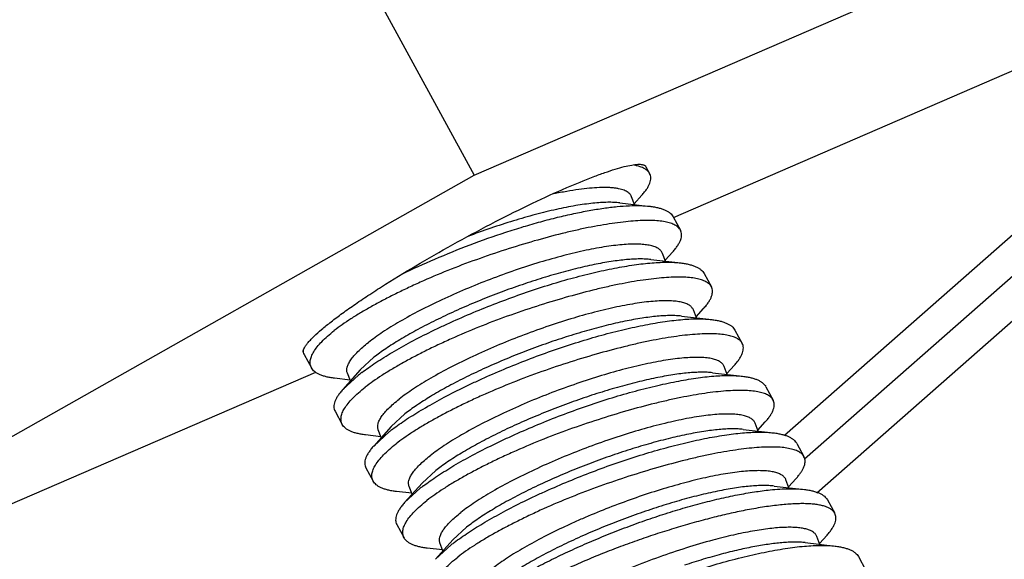
# Model space of a CAD drawing. Units: inches. Extents: x 0 to 221, y 0 to 155.
# Drawn here: x 192 to 193, y 103 to 103 of the extents above; entities that cross this region are included whole.
import ezdxf

# ---------------------------------------------------------------- set-up
doc = ezdxf.new("R2010")
doc.units = ezdxf.units.IN
doc.header["$LTSCALE"] = 1.87
doc.header["$MEASUREMENT"] = 0
doc.layers.get('0').update_dxf_attribs({"linetype": 'CONTINUOUS'})

msp = doc.modelspace()

# ---------------------------------------------------------------- linework, layer by layer
at = {"linetype": 'Continuous'}
for p, q in [((192.27892, 103.30344), (192.45703, 102.97672)), ((192.45703, 102.97672), (192.92102, 103.17744)), ((192.64863, 102.93619), (193.05947, 103.11391)), ((193.10364, 103.03288), (192.75533, 102.72631)), ((192.62212, 102.98494), (192.62568, 102.9784)), ((191.67831, 102.53729), (192.45703, 102.97672)), ((193.08978, 102.98079), (192.7748, 102.70356)), ((192.7866, 102.6713), (193.12925, 102.97289)), ((192.61129, 102.94851), (192.60842, 102.95606)), ((192.61097, 102.94936), (192.61822, 102.95748)), ((192.59705, 102.95016), (192.6261, 102.94678)), ((192.6484, 102.93672), (192.65537, 102.92394)), ((192.64097, 102.89405), (192.63811, 102.9016)), ((192.64065, 102.8949), (192.64791, 102.90302)), ((192.62673, 102.89571), (192.65578, 102.89233)), ((192.67809, 102.88227), (192.68505, 102.86949)), ((192.67066, 102.8396), (192.66779, 102.84715)), ((192.67034, 102.84045), (192.67759, 102.84857)), ((192.65642, 102.84126), (192.68547, 102.83788)), ((192.70777, 102.82782), (192.71474, 102.81504)), ((192.3001, 102.81902), (192.30283, 102.82175)), ((192.29237, 102.80864), (192.29262, 102.80657)), ((192.29252, 102.80649), (192.29264, 102.80825)), ((192.29264, 102.80825), (192.29277, 102.80873)), ((192.29346, 102.80435), (192.30043, 102.79157)), ((192.34742, 102.78963), (192.36059, 102.80166)), ((192.70002, 102.78599), (192.70727, 102.79412)), ((191.61924, 102.49089), (192.30463, 102.78738)), ((192.34742, 102.78963), (192.33061, 102.77081)), ((192.34574, 102.78462), (192.33062, 102.7708)), ((192.33787, 102.77893), (192.335, 102.78649)), ((192.6861, 102.7868), (192.71515, 102.78342)), ((192.70034, 102.78515), (192.69748, 102.7927)), ((192.33754, 102.77978), (192.32273, 102.78151)), ((192.73746, 102.77336), (192.74442, 102.76058)), ((192.32315, 102.74989), (192.33012, 102.73711)), ((192.3771, 102.73517), (192.39028, 102.7472)), ((192.73003, 102.73069), (192.72716, 102.73824)), ((192.72971, 102.73154), (192.73696, 102.73966)), ((192.3771, 102.73517), (192.3603, 102.71636)), ((192.37543, 102.73017), (192.36031, 102.71634)), ((192.36755, 102.72448), (192.36468, 102.73203)), ((192.71579, 102.73235), (192.74484, 102.72897)), ((192.36723, 102.72533), (192.35242, 102.72705)), ((192.76714, 102.71891), (192.77411, 102.70613)), ((192.35283, 102.69544), (192.3598, 102.68266)), ((192.40679, 102.68072), (192.41996, 102.69275)), ((192.40679, 102.68072), (192.38998, 102.66191)), ((192.75971, 102.67624), (192.75685, 102.68379)), ((192.75939, 102.67709), (192.76664, 102.68521)), ((192.39691, 102.67088), (192.3821, 102.6726)), ((192.40511, 102.67572), (192.38999, 102.66189)), ((192.39724, 102.67003), (192.39437, 102.67758)), ((192.74547, 102.6779), (192.77452, 102.67451)), ((192.79683, 102.66446), (192.80379, 102.65168)), ((192.38252, 102.64099), (192.38949, 102.62821)), ((192.43647, 102.62627), (192.44965, 102.6383)), ((192.43647, 102.62627), (192.41967, 102.60745)), ((192.7894, 102.62178), (192.78653, 102.62934)), ((192.78908, 102.62263), (192.79633, 102.63076)), ((192.4266, 102.61642), (192.41179, 102.61815)), ((192.4348, 102.62126), (192.41967, 102.60744)), ((192.42692, 102.61557), (192.42405, 102.62312)), ((192.77516, 102.62344), (192.80421, 102.62006)), ((192.82651, 102.61), (192.83348, 102.59722))]:
    msp.add_line(p, q, dxfattribs=at)
for centre, radius, start, end in [((192.30129, 102.80861), 0.00891, 193.17821, 208.63096), ((192.47038, 102.62593), 0.20178, 127.04526, 128.14511), ((192.50006, 102.57148), 0.20178, 127.04526, 128.14511), ((192.76622, 102.7018), 0.00899, 11.82126, 28.65817), ((192.52974, 102.51703), 0.20178, 127.04526, 128.14511), ((192.55943, 102.46257), 0.20178, 127.04526, 128.14511)]:
    msp.add_arc(centre, radius, start, end, dxfattribs=at)
for points, knots in [([(192.54609, 102.96479), (192.5545, 102.96843), (192.56663, 102.97345), (192.58221, 102.97918), (192.59212, 102.98246), (192.60072, 102.98491), (192.60707, 102.98633), (192.61143, 102.98698), (192.61415, 102.98722), (192.61649, 102.98725), (192.61792, 102.98711), (192.61856, 102.98699)], [0, 0, 0, 0, 0.360193, 0.515751, 0.652741, 0.770175, 0.867252, 0.908048, 0.943698, 0.974286, 1, 1, 1, 1]), ([(192.62098, 102.98293), (192.62031, 102.98333), (192.61884, 102.98407), (192.61643, 102.98499), (192.61371, 102.98577), (192.61179, 102.98619), (192.61078, 102.98637)], [0, 0, 0, 0, 0.21686, 0.454826, 0.715507, 1, 1, 1, 1]), ([(192.61856, 102.98699), (192.61898, 102.98691), (192.61975, 102.98672), (192.62078, 102.98628), (192.62159, 102.9857), (192.62197, 102.9852), (192.62211, 102.98494)], [0, 0, 0, 0, 0.302008, 0.56213, 0.790052, 1, 1, 1, 1]), ([(192.61823, 102.95745), (192.61915, 102.95848), (192.62084, 102.96048), (192.62303, 102.96349), (192.62474, 102.96637), (192.62596, 102.96909), (192.62668, 102.97167), (192.62689, 102.9741), (192.62659, 102.97636), (192.62604, 102.97774), (192.62569, 102.97838)], [0, 0, 0, 0, 0.175135, 0.33289, 0.474, 0.59966, 0.711778, 0.813159, 0.907643, 1, 1, 1, 1]), ([(192.62569, 102.97838), (192.62545, 102.97883), (192.62487, 102.9797), (192.62339, 102.98134), (192.62199, 102.98235), (192.62098, 102.98293)], [0, 0, 0, 0, 0.230365, 0.471022, 1, 1, 1, 1]), ([(192.30283, 102.82175), (192.3052, 102.82404), (192.31061, 102.82885), (192.31978, 102.83624), (192.33064, 102.84437), (192.34306, 102.85314), (192.3569, 102.86243), (192.37755, 102.87571), (192.40553, 102.89269), (192.4408, 102.91274), (192.47688, 102.93197), (192.51197, 102.94943), (192.53501, 102.96), (192.54609, 102.96479)], [0, 0, 0, 0, 0.034937, 0.076666, 0.124772, 0.178687, 0.237798, 0.301391, 0.43891, 0.584606, 0.731373, 0.872144, 1, 1, 1, 1]), ([(192.60842, 102.95606), (192.60822, 102.95659), (192.60769, 102.95763), (192.60654, 102.95903), (192.60505, 102.96028), (192.60323, 102.96138), (192.60109, 102.96233), (192.59862, 102.96314), (192.59583, 102.9638), (192.59272, 102.96431), (192.58932, 102.96467), (192.58418, 102.96497), (192.57704, 102.96492), (192.56767, 102.96427), (192.56109, 102.96349), (192.55763, 102.96301)], [0, 0, 0, 0, 0.031683, 0.064751, 0.100416, 0.139635, 0.183105, 0.231292, 0.284505, 0.342945, 0.406725, 0.475867, 0.630108, 0.805173, 1, 1, 1, 1]), ([(192.55763, 102.96301), (192.55373, 102.96246), (192.54565, 102.96116), (192.53763, 102.95956), (192.53347, 102.95867)], [0, 0, 0, 0, 0.480644, 1, 1, 1, 1]), ([(192.38734, 102.88157), (192.39786, 102.88668), (192.41956, 102.89654), (192.4529, 102.91002), (192.48137, 102.92012), (192.50412, 102.92728), (192.52074, 102.93206), (192.5369, 102.93625), (192.55244, 102.93982), (192.56723, 102.94276), (192.58113, 102.94505), (192.59403, 102.94664), (192.60582, 102.9475), (192.61639, 102.94763), (192.623, 102.9472), (192.62608, 102.94683)], [0, 0, 0, 0, 0.140506, 0.28623, 0.431989, 0.503302, 0.572761, 0.639787, 0.703831, 0.764365, 0.820914, 0.873064, 0.920465, 0.962841, 1, 1, 1, 1]), ([(192.59705, 102.95016), (192.59523, 102.95038), (192.59134, 102.95066), (192.58517, 102.95071), (192.57836, 102.95041), (192.57093, 102.94977), (192.56292, 102.94878), (192.5512, 102.94696), (192.53544, 102.94382), (192.51549, 102.93892), (192.49441, 102.93288), (192.47265, 102.92583), (192.45805, 102.92057), (192.45072, 102.9178)], [0, 0, 0, 0, 0.036466, 0.077365, 0.12263, 0.172121, 0.22565, 0.283006, 0.408125, 0.545159, 0.691445, 0.844078, 1, 1, 1, 1]), ([(192.62608, 102.94683), (192.62749, 102.94666), (192.6302, 102.94627), (192.63405, 102.94546), (192.63749, 102.94447), (192.64053, 102.9433), (192.64315, 102.94196), (192.64535, 102.94043), (192.64711, 102.93873), (192.64801, 102.93745), (192.64837, 102.93679)], [0, 0, 0, 0, 0.169288, 0.324634, 0.466277, 0.594677, 0.710591, 0.815259, 0.910765, 1, 1, 1, 1]), ([(192.65538, 102.92393), (192.65511, 102.92441), (192.65448, 102.92536), (192.65326, 102.92665), (192.65179, 102.92782), (192.65004, 102.92887), (192.64804, 102.92981), (192.64578, 102.93064), (192.64327, 102.93135), (192.63944, 102.93217), (192.63402, 102.93288), (192.62681, 102.93325), (192.61869, 102.93318), (192.60972, 102.93267), (192.59996, 102.93172), (192.58945, 102.93035), (192.57827, 102.92854), (192.56647, 102.92632), (192.55415, 102.92368), (192.5368, 102.91956), (192.51433, 102.91352), (192.48684, 102.90514), (192.45905, 102.89568), (192.43165, 102.88531), (192.40948, 102.87589), (192.39247, 102.86806), (192.38037, 102.86219), (192.36886, 102.85629), (192.35801, 102.85041), (192.34789, 102.84457), (192.33858, 102.8388), (192.33014, 102.83314), (192.3249, 102.82927), (192.32245, 102.82735)], [0, 0, 0, 0, 0.004658, 0.009553, 0.014791, 0.020461, 0.02663, 0.033346, 0.040645, 0.048552, 0.066243, 0.086474, 0.109217, 0.134407, 0.161932, 0.191663, 0.223447, 0.257113, 0.292485, 0.329374, 0.406899, 0.487987, 0.57082, 0.653514, 0.734162, 0.773127, 0.810873, 0.847172, 0.881806, 0.914582, 0.945319, 0.973845, 1, 1, 1, 1]), ([(192.64792, 102.903), (192.64884, 102.90402), (192.65053, 102.90602), (192.65272, 102.90904), (192.65443, 102.91191), (192.65564, 102.91464), (192.65636, 102.91722), (192.65658, 102.91964), (192.65628, 102.92191), (192.65573, 102.92329), (192.65538, 102.92393)], [0, 0, 0, 0, 0.175135, 0.33289, 0.474, 0.59966, 0.711778, 0.813159, 0.907643, 1, 1, 1, 1]), ([(192.63811, 102.9016), (192.63794, 102.90204), (192.63752, 102.9029), (192.63665, 102.90409), (192.63555, 102.90518), (192.63369, 102.90655), (192.63072, 102.90798), (192.62644, 102.90921), (192.62131, 102.91005), (192.61535, 102.91048), (192.60859, 102.9105), (192.60107, 102.91011), (192.59284, 102.90931), (192.58395, 102.90811), (192.57445, 102.90651), (192.5644, 102.90453), (192.55386, 102.90217), (192.53899, 102.89847), (192.5197, 102.89301), (192.4961, 102.88537), (192.47226, 102.87671), (192.44877, 102.86726), (192.42621, 102.85725), (192.40515, 102.84693), (192.38887, 102.83807), (192.37702, 102.83099), (192.36904, 102.82591), (192.3618, 102.82094), (192.35729, 102.81757), (192.35518, 102.81591)], [0, 0, 0, 0, 0.004607, 0.009353, 0.014367, 0.019754, 0.031954, 0.04642, 0.063375, 0.08291, 0.105025, 0.129672, 0.156758, 0.18616, 0.217734, 0.251307, 0.286699, 0.323706, 0.401703, 0.483482, 0.567109, 0.650598, 0.731966, 0.809294, 0.880772, 0.913811, 0.944809, 0.973594, 1, 1, 1, 1]), ([(192.34881, 102.78699), (192.35093, 102.78859), (192.35539, 102.79183), (192.36509, 102.79843), (192.37862, 102.80682), (192.39645, 102.8168), (192.41252, 102.82498), (192.42615, 102.8315), (192.44048, 102.83807), (192.45893, 102.84602), (192.48153, 102.85501), (192.50442, 102.86335), (192.52721, 102.87087), (192.54955, 102.87743), (192.57106, 102.88293), (192.5914, 102.88733), (192.61023, 102.89058), (192.62488, 102.89231), (192.63561, 102.89299), (192.64285, 102.89315), (192.64952, 102.89297), (192.65375, 102.89262), (192.65576, 102.89238)], [0, 0, 0, 0, 0.024243, 0.050229, 0.106989, 0.169398, 0.236485, 0.271442, 0.307154, 0.380254, 0.454611, 0.529033, 0.602358, 0.673465, 0.74129, 0.804832, 0.863167, 0.915517, 0.939252, 0.961274, 0.981534, 1, 1, 1, 1]), ([(192.62673, 102.89571), (192.62507, 102.8959), (192.62156, 102.89617), (192.61599, 102.89626), (192.60988, 102.89606), (192.60324, 102.89557), (192.59611, 102.89479), (192.58569, 102.89332), (192.57168, 102.89075), (192.55391, 102.88669), (192.53504, 102.88164), (192.5154, 102.87568), (192.49535, 102.86892), (192.47523, 102.86147), (192.4554, 102.85348), (192.43928, 102.84641), (192.4268, 102.84058), (192.41499, 102.83483), (192.40113, 102.82763), (192.38583, 102.81891), (192.37429, 102.81159), (192.3661, 102.80586), (192.36236, 102.80305), (192.36059, 102.80166)], [0, 0, 0, 0, 0.017503, 0.036965, 0.058361, 0.081641, 0.106734, 0.133558, 0.191995, 0.256063, 0.32473, 0.396866, 0.471266, 0.546677, 0.621827, 0.695449, 0.731301, 0.76631, 0.833227, 0.895101, 0.950983, 0.976403, 1, 1, 1, 1]), ([(192.65576, 102.89238), (192.65718, 102.89221), (192.65988, 102.89181), (192.66373, 102.89101), (192.66718, 102.89002), (192.67022, 102.88885), (192.67284, 102.8875), (192.67503, 102.88598), (192.67679, 102.88428), (192.67769, 102.88299), (192.67805, 102.88233)], [0, 0, 0, 0, 0.169288, 0.324634, 0.466277, 0.594677, 0.710591, 0.815259, 0.910765, 1, 1, 1, 1]), ([(192.68506, 102.86947), (192.6848, 102.86996), (192.68416, 102.87091), (192.68295, 102.8722), (192.68147, 102.87337), (192.67973, 102.87442), (192.67772, 102.87536), (192.67547, 102.87618), (192.67295, 102.87689), (192.66912, 102.87772), (192.66371, 102.87842), (192.65649, 102.8788), (192.64838, 102.87873), (192.63941, 102.87822), (192.62964, 102.87727), (192.61913, 102.87589), (192.60795, 102.87409), (192.59616, 102.87186), (192.58383, 102.86922), (192.56649, 102.86511), (192.54402, 102.85906), (192.51653, 102.85068), (192.48874, 102.84123), (192.46133, 102.83085), (192.43917, 102.82144), (192.42216, 102.81361), (192.41006, 102.80774), (192.39855, 102.80184), (192.3877, 102.79596), (192.37758, 102.79012), (192.36826, 102.78435), (192.35982, 102.77868), (192.35459, 102.77482), (192.35214, 102.77289)], [0, 0, 0, 0, 0.004658, 0.009553, 0.014791, 0.020461, 0.02663, 0.033346, 0.040645, 0.048552, 0.066243, 0.086474, 0.109217, 0.134407, 0.161932, 0.191663, 0.223447, 0.257113, 0.292485, 0.329374, 0.406899, 0.487987, 0.57082, 0.653514, 0.734162, 0.773127, 0.810873, 0.847172, 0.881806, 0.914582, 0.945319, 0.973845, 1, 1, 1, 1]), ([(192.6776, 102.84855), (192.67852, 102.84957), (192.68021, 102.85157), (192.6824, 102.85459), (192.68411, 102.85746), (192.68533, 102.86019), (192.68605, 102.86276), (192.68626, 102.86519), (192.68596, 102.86746), (192.68541, 102.86884), (192.68506, 102.86947)], [0, 0, 0, 0, 0.175135, 0.33289, 0.474, 0.59966, 0.711778, 0.813159, 0.907643, 1, 1, 1, 1]), ([(192.66779, 102.84715), (192.66762, 102.84759), (192.6672, 102.84845), (192.66633, 102.84964), (192.66523, 102.85072), (192.66337, 102.85209), (192.66041, 102.85352), (192.65613, 102.85476), (192.65099, 102.8556), (192.64503, 102.85602), (192.63827, 102.85605), (192.63076, 102.85566), (192.62253, 102.85486), (192.61363, 102.85366), (192.60413, 102.85206), (192.59408, 102.85008), (192.58355, 102.84771), (192.56868, 102.84402), (192.54938, 102.83856), (192.52579, 102.83091), (192.50195, 102.82226), (192.47846, 102.81281), (192.4559, 102.8028), (192.43484, 102.79248), (192.41856, 102.78362), (192.4067, 102.77654), (192.39873, 102.77145), (192.39149, 102.76648), (192.38698, 102.76312), (192.38486, 102.76146)], [0, 0, 0, 0, 0.004607, 0.009353, 0.014367, 0.019754, 0.031954, 0.04642, 0.063375, 0.08291, 0.105025, 0.129672, 0.156758, 0.18616, 0.217734, 0.251307, 0.286699, 0.323706, 0.401703, 0.483482, 0.567109, 0.650598, 0.731966, 0.809294, 0.880772, 0.913811, 0.944809, 0.973594, 1, 1, 1, 1]), ([(192.65642, 102.84126), (192.65476, 102.84145), (192.65124, 102.84172), (192.64568, 102.84181), (192.63956, 102.84161), (192.63293, 102.84111), (192.6258, 102.84033), (192.61538, 102.83886), (192.60137, 102.8363), (192.5836, 102.83224), (192.56472, 102.82719), (192.54509, 102.82123), (192.52503, 102.81446), (192.50491, 102.80702), (192.48509, 102.79902), (192.46896, 102.79196), (192.45648, 102.78613), (192.44467, 102.78037), (192.43081, 102.77318), (192.41551, 102.76445), (192.40398, 102.75714), (192.39578, 102.7514), (192.39205, 102.74859), (192.39028, 102.7472)], [0, 0, 0, 0, 0.017503, 0.036965, 0.058361, 0.081641, 0.106734, 0.133558, 0.191995, 0.256063, 0.32473, 0.396866, 0.471266, 0.546677, 0.621827, 0.695449, 0.731301, 0.76631, 0.833227, 0.895101, 0.950983, 0.976403, 1, 1, 1, 1]), ([(192.3785, 102.73253), (192.38062, 102.73413), (192.38507, 102.73737), (192.39477, 102.74398), (192.40831, 102.75237), (192.42613, 102.76234), (192.4422, 102.77053), (192.45583, 102.77705), (192.47016, 102.78361), (192.48861, 102.79157), (192.51122, 102.80056), (192.5341, 102.8089), (192.5569, 102.81641), (192.57923, 102.82297), (192.60074, 102.82848), (192.62108, 102.83288), (192.63991, 102.83613), (192.65456, 102.83786), (192.6653, 102.83854), (192.67254, 102.83869), (192.6792, 102.83852), (192.68343, 102.83816), (192.68545, 102.83792)], [0, 0, 0, 0, 0.024243, 0.050229, 0.106989, 0.169398, 0.236485, 0.271442, 0.307154, 0.380254, 0.454611, 0.529033, 0.602358, 0.673465, 0.74129, 0.804832, 0.863167, 0.915517, 0.939252, 0.961274, 0.981534, 1, 1, 1, 1]), ([(192.68545, 102.83792), (192.68686, 102.83775), (192.68957, 102.83736), (192.69342, 102.83655), (192.69686, 102.83556), (192.6999, 102.83439), (192.70252, 102.83305), (192.70472, 102.83153), (192.70648, 102.82983), (192.70738, 102.82854), (192.70774, 102.82788)], [0, 0, 0, 0, 0.169288, 0.324634, 0.466277, 0.594677, 0.710591, 0.815259, 0.910765, 1, 1, 1, 1]), ([(192.30044, 102.79155), (192.30016, 102.79206), (192.29969, 102.79313), (192.29926, 102.79485), (192.29912, 102.79666), (192.29927, 102.79857), (192.29969, 102.80056), (192.30068, 102.80345), (192.30269, 102.80728), (192.30609, 102.81198), (192.31057, 102.81696), (192.31609, 102.82217), (192.32023, 102.8256), (192.32245, 102.82735)], [0, 0, 0, 0, 0.038833, 0.077781, 0.117884, 0.160089, 0.205202, 0.253879, 0.363734, 0.492421, 0.64127, 0.810611, 1, 1, 1, 1]), ([(192.71475, 102.81502), (192.71448, 102.81551), (192.71385, 102.81646), (192.71263, 102.81774), (192.71115, 102.81891), (192.70941, 102.81997), (192.70741, 102.82091), (192.70515, 102.82173), (192.70264, 102.82244), (192.69881, 102.82326), (192.69339, 102.82397), (192.68618, 102.82434), (192.67806, 102.82427), (192.66909, 102.82376), (192.65933, 102.82282), (192.64882, 102.82144), (192.63763, 102.81964), (192.62584, 102.81741), (192.61352, 102.81477), (192.59617, 102.81065), (192.5737, 102.80461), (192.54621, 102.79623), (192.51842, 102.78678), (192.49102, 102.7764), (192.46885, 102.76699), (192.45184, 102.75916), (192.43974, 102.75328), (192.42823, 102.74739), (192.41738, 102.7415), (192.40726, 102.73566), (192.39795, 102.7299), (192.38951, 102.72423), (192.38427, 102.72036), (192.38182, 102.71844)], [0, 0, 0, 0, 0.004658, 0.009553, 0.014791, 0.020461, 0.02663, 0.033346, 0.040645, 0.048552, 0.066243, 0.086474, 0.109217, 0.134407, 0.161932, 0.191663, 0.223447, 0.257113, 0.292485, 0.329374, 0.406899, 0.487987, 0.57082, 0.653514, 0.734162, 0.773127, 0.810873, 0.847172, 0.881806, 0.914582, 0.945319, 0.973845, 1, 1, 1, 1]), ([(192.29277, 102.80873), (192.293, 102.80946), (192.29372, 102.81103), (192.29529, 102.81345), (192.29745, 102.81617), (192.29916, 102.81804), (192.3001, 102.81902)], [0, 0, 0, 0, 0.18012, 0.40532, 0.678257, 1, 1, 1, 1]), ([(192.335, 102.78649), (192.33484, 102.78691), (192.33459, 102.7878), (192.33439, 102.78973), (192.33468, 102.79179), (192.33535, 102.79388), (192.33639, 102.79624), (192.33828, 102.79937), (192.34132, 102.80322), (192.34518, 102.80731), (192.34986, 102.81161), (192.35332, 102.81445), (192.35518, 102.81591)], [0, 0, 0, 0, 0.036267, 0.073566, 0.154672, 0.200103, 0.249429, 0.361049, 0.491452, 0.641483, 0.811175, 1, 1, 1, 1]), ([(192.70729, 102.79409), (192.70821, 102.79512), (192.7099, 102.79711), (192.71209, 102.80013), (192.71379, 102.80301), (192.71501, 102.80573), (192.71573, 102.80831), (192.71595, 102.81074), (192.71565, 102.813), (192.71509, 102.81438), (192.71475, 102.81502)], [0, 0, 0, 0, 0.175135, 0.33289, 0.474, 0.59966, 0.711778, 0.813159, 0.907643, 1, 1, 1, 1]), ([(192.69748, 102.7927), (192.69731, 102.79314), (192.69689, 102.794), (192.69602, 102.79518), (192.69492, 102.79627), (192.69306, 102.79764), (192.69009, 102.79907), (192.68581, 102.80031), (192.68068, 102.80114), (192.67472, 102.80157), (192.66796, 102.80159), (192.66044, 102.8012), (192.65221, 102.80041), (192.64332, 102.79921), (192.63382, 102.79761), (192.62377, 102.79562), (192.61323, 102.79326), (192.59836, 102.78956), (192.57907, 102.7841), (192.55547, 102.77646), (192.53163, 102.76781), (192.50814, 102.75836), (192.48558, 102.74834), (192.46452, 102.73802), (192.44824, 102.72916), (192.43639, 102.72209), (192.42841, 102.717), (192.42117, 102.71203), (192.41666, 102.70866), (192.41455, 102.707)], [0, 0, 0, 0, 0.004607, 0.009353, 0.014367, 0.019754, 0.031954, 0.04642, 0.063375, 0.08291, 0.105025, 0.129672, 0.156758, 0.18616, 0.217734, 0.251307, 0.286699, 0.323706, 0.401703, 0.483482, 0.567109, 0.650598, 0.731966, 0.809294, 0.880772, 0.913811, 0.944809, 0.973594, 1, 1, 1, 1]), ([(192.32274, 102.78151), (192.32132, 102.78167), (192.31862, 102.78205), (192.31478, 102.78285), (192.31134, 102.78382), (192.3083, 102.78499), (192.30568, 102.78633), (192.30348, 102.78787), (192.30171, 102.78958), (192.3008, 102.79088), (192.30044, 102.79155)], [0, 0, 0, 0, 0.168817, 0.323677, 0.464885, 0.59299, 0.70886, 0.813838, 0.909964, 1, 1, 1, 1]), ([(192.6861, 102.7868), (192.68444, 102.787), (192.68093, 102.78726), (192.67536, 102.78735), (192.66925, 102.78715), (192.66261, 102.78666), (192.65548, 102.78588), (192.64506, 102.78441), (192.63105, 102.78184), (192.61328, 102.77778), (192.59441, 102.77273), (192.57477, 102.76677), (192.55472, 102.76001), (192.5346, 102.75257), (192.51477, 102.74457), (192.49865, 102.7375), (192.48617, 102.73168), (192.47436, 102.72592), (192.46049, 102.71872), (192.4452, 102.71), (192.43366, 102.70269), (192.42547, 102.69695), (192.42173, 102.69414), (192.41996, 102.69275)], [0, 0, 0, 0, 0.017503, 0.036965, 0.058361, 0.081641, 0.106734, 0.133558, 0.191995, 0.256063, 0.32473, 0.396866, 0.471266, 0.546677, 0.621827, 0.695449, 0.731301, 0.76631, 0.833227, 0.895101, 0.950983, 0.976403, 1, 1, 1, 1]), ([(192.40818, 102.67808), (192.4103, 102.67968), (192.41476, 102.68292), (192.42446, 102.68952), (192.43799, 102.69792), (192.45582, 102.70789), (192.47189, 102.71608), (192.48552, 102.72259), (192.49985, 102.72916), (192.51829, 102.73711), (192.5409, 102.74611), (192.56379, 102.75444), (192.58658, 102.76196), (192.60892, 102.76852), (192.63043, 102.77403), (192.65077, 102.77842), (192.6696, 102.78167), (192.68425, 102.7834), (192.69498, 102.78408), (192.70222, 102.78424), (192.70888, 102.78406), (192.71312, 102.78371), (192.71513, 102.78347)], [0, 0, 0, 0, 0.024243, 0.050229, 0.106989, 0.169398, 0.236485, 0.271442, 0.307154, 0.380254, 0.454611, 0.529033, 0.602358, 0.673465, 0.74129, 0.804832, 0.863167, 0.915517, 0.939252, 0.961274, 0.981534, 1, 1, 1, 1]), ([(192.71513, 102.78347), (192.71655, 102.7833), (192.71925, 102.78291), (192.7231, 102.7821), (192.72655, 102.78111), (192.72959, 102.77994), (192.73221, 102.7786), (192.7344, 102.77707), (192.73616, 102.77537), (192.73706, 102.77408), (192.73742, 102.77343)], [0, 0, 0, 0, 0.169288, 0.324634, 0.466277, 0.594677, 0.710591, 0.815259, 0.910765, 1, 1, 1, 1]), ([(192.33062, 102.7708), (192.3297, 102.76977), (192.32802, 102.76776), (192.32583, 102.76474), (192.32413, 102.76186), (192.32291, 102.75913), (192.32219, 102.75656), (192.32197, 102.75414), (192.32226, 102.75189), (192.32281, 102.75052), (192.32315, 102.74988)], [0, 0, 0, 0, 0.175549, 0.33368, 0.475083, 0.600893, 0.712971, 0.814113, 0.908176, 1, 1, 1, 1]), ([(192.33013, 102.7371), (192.32985, 102.73761), (192.32937, 102.73868), (192.32895, 102.74039), (192.32881, 102.74221), (192.32895, 102.74412), (192.32938, 102.74611), (192.33036, 102.749), (192.33237, 102.75282), (192.33577, 102.75753), (192.34025, 102.76251), (192.34578, 102.76772), (192.34991, 102.77114), (192.35214, 102.77289)], [0, 0, 0, 0, 0.038833, 0.077781, 0.117884, 0.160089, 0.205202, 0.253879, 0.363734, 0.492421, 0.64127, 0.810611, 1, 1, 1, 1]), ([(192.74443, 102.76057), (192.74417, 102.76105), (192.74353, 102.762), (192.74232, 102.76329), (192.74084, 102.76446), (192.7391, 102.76551), (192.73709, 102.76645), (192.73484, 102.76728), (192.73232, 102.76798), (192.72849, 102.76881), (192.72308, 102.76952), (192.71586, 102.76989), (192.70775, 102.76982), (192.69878, 102.76931), (192.68901, 102.76836), (192.6785, 102.76699), (192.66732, 102.76518), (192.65553, 102.76296), (192.6432, 102.76032), (192.62586, 102.7562), (192.60339, 102.75016), (192.5759, 102.74177), (192.54811, 102.73232), (192.5207, 102.72195), (192.49854, 102.71253), (192.48153, 102.7047), (192.46943, 102.69883), (192.45792, 102.69293), (192.44706, 102.68705), (192.43695, 102.68121), (192.42763, 102.67544), (192.41919, 102.66978), (192.41396, 102.66591), (192.41151, 102.66399)], [0, 0, 0, 0, 0.004658, 0.009553, 0.014791, 0.020461, 0.02663, 0.033346, 0.040645, 0.048552, 0.066243, 0.086474, 0.109217, 0.134407, 0.161932, 0.191663, 0.223447, 0.257113, 0.292485, 0.329374, 0.406899, 0.487987, 0.57082, 0.653514, 0.734162, 0.773127, 0.810873, 0.847172, 0.881806, 0.914582, 0.945319, 0.973845, 1, 1, 1, 1]), ([(192.36468, 102.73203), (192.36452, 102.73246), (192.36427, 102.73334), (192.36407, 102.73527), (192.36436, 102.73733), (192.36504, 102.73942), (192.36607, 102.74179), (192.36797, 102.74491), (192.371, 102.74877), (192.37487, 102.75285), (192.37955, 102.75716), (192.38301, 102.76), (192.38486, 102.76146)], [0, 0, 0, 0, 0.036267, 0.073566, 0.154672, 0.200103, 0.249429, 0.361049, 0.491452, 0.641483, 0.811175, 1, 1, 1, 1]), ([(192.73697, 102.73964), (192.73789, 102.74066), (192.73958, 102.74266), (192.74177, 102.74568), (192.74348, 102.74855), (192.7447, 102.75128), (192.74542, 102.75386), (192.74563, 102.75628), (192.74533, 102.75855), (192.74478, 102.75993), (192.74443, 102.76057)], [0, 0, 0, 0, 0.175135, 0.33289, 0.474, 0.59966, 0.711778, 0.813159, 0.907643, 1, 1, 1, 1]), ([(192.72716, 102.73824), (192.72699, 102.73868), (192.72657, 102.73954), (192.7257, 102.74073), (192.7246, 102.74182), (192.72274, 102.74319), (192.71978, 102.74462), (192.7155, 102.74585), (192.71036, 102.74669), (192.7044, 102.74712), (192.69764, 102.74714), (192.69013, 102.74675), (192.6819, 102.74595), (192.673, 102.74475), (192.6635, 102.74315), (192.65345, 102.74117), (192.64292, 102.73881), (192.62805, 102.73511), (192.60875, 102.72965), (192.58516, 102.72201), (192.56132, 102.71335), (192.53783, 102.7039), (192.51527, 102.69389), (192.4942, 102.68357), (192.47793, 102.67471), (192.46607, 102.66763), (192.4581, 102.66255), (192.45086, 102.65757), (192.44635, 102.65421), (192.44423, 102.65255)], [0, 0, 0, 0, 0.004607, 0.009353, 0.014367, 0.019754, 0.031954, 0.04642, 0.063375, 0.08291, 0.105025, 0.129672, 0.156758, 0.18616, 0.217734, 0.251307, 0.286699, 0.323706, 0.401703, 0.483482, 0.567109, 0.650598, 0.731966, 0.809294, 0.880772, 0.913811, 0.944809, 0.973594, 1, 1, 1, 1]), ([(192.35242, 102.72705), (192.35101, 102.72722), (192.3483, 102.7276), (192.34446, 102.72839), (192.34102, 102.72937), (192.33798, 102.73053), (192.33536, 102.73188), (192.33316, 102.73341), (192.33139, 102.73513), (192.33049, 102.73643), (192.33013, 102.7371)], [0, 0, 0, 0, 0.168817, 0.323677, 0.464885, 0.59299, 0.70886, 0.813838, 0.909964, 1, 1, 1, 1]), ([(192.43787, 102.62363), (192.43999, 102.62523), (192.44444, 102.62847), (192.45414, 102.63507), (192.46767, 102.64346), (192.4855, 102.65343), (192.50157, 102.66162), (192.5152, 102.66814), (192.52953, 102.67471), (192.54798, 102.68266), (192.57059, 102.69165), (192.59347, 102.69999), (192.61627, 102.70751), (192.6386, 102.71407), (192.66011, 102.71957), (192.68045, 102.72397), (192.69928, 102.72722), (192.71393, 102.72895), (192.72467, 102.72963), (192.73191, 102.72979), (192.73857, 102.72961), (192.7428, 102.72926), (192.74481, 102.72902)], [0, 0, 0, 0, 0.024243, 0.050229, 0.106989, 0.169398, 0.236485, 0.271442, 0.307154, 0.380254, 0.454611, 0.529033, 0.602358, 0.673465, 0.74129, 0.804832, 0.863167, 0.915517, 0.939252, 0.961274, 0.981534, 1, 1, 1, 1]), ([(192.71579, 102.73235), (192.71413, 102.73254), (192.71061, 102.73281), (192.70505, 102.7329), (192.69893, 102.7327), (192.6923, 102.73221), (192.68517, 102.73143), (192.67475, 102.72996), (192.66074, 102.72739), (192.64297, 102.72333), (192.62409, 102.71828), (192.60446, 102.71232), (192.5844, 102.70556), (192.56428, 102.69811), (192.54446, 102.69012), (192.52833, 102.68305), (192.51585, 102.67722), (192.50404, 102.67147), (192.49018, 102.66427), (192.47488, 102.65555), (192.46334, 102.64823), (192.45515, 102.6425), (192.45141, 102.63969), (192.44965, 102.6383)], [0, 0, 0, 0, 0.017503, 0.036965, 0.058361, 0.081641, 0.106734, 0.133558, 0.191995, 0.256063, 0.32473, 0.396866, 0.471266, 0.546677, 0.621827, 0.695449, 0.731301, 0.76631, 0.833227, 0.895101, 0.950983, 0.976403, 1, 1, 1, 1]), ([(192.74481, 102.72902), (192.74623, 102.72885), (192.74894, 102.72845), (192.75278, 102.72765), (192.75623, 102.72666), (192.75927, 102.72549), (192.76189, 102.72414), (192.76409, 102.72262), (192.76585, 102.72092), (192.76675, 102.71963), (192.76711, 102.71897)], [0, 0, 0, 0, 0.169288, 0.324634, 0.466277, 0.594677, 0.710591, 0.815259, 0.910765, 1, 1, 1, 1]), ([(192.35981, 102.68264), (192.35953, 102.68315), (192.35906, 102.68422), (192.35863, 102.68594), (192.35849, 102.68776), (192.35864, 102.68966), (192.35906, 102.69166), (192.36005, 102.69455), (192.36206, 102.69837), (192.36546, 102.70308), (192.36993, 102.70805), (192.37546, 102.71327), (192.3796, 102.71669), (192.38182, 102.71844)], [0, 0, 0, 0, 0.038833, 0.077781, 0.117884, 0.160089, 0.205202, 0.253879, 0.363734, 0.492421, 0.64127, 0.810611, 1, 1, 1, 1]), ([(192.36031, 102.71634), (192.35939, 102.71531), (192.3577, 102.71331), (192.35552, 102.71028), (192.35381, 102.7074), (192.3526, 102.70468), (192.35188, 102.70211), (192.35165, 102.69969), (192.35195, 102.69743), (192.35249, 102.69606), (192.35284, 102.69543)], [0, 0, 0, 0, 0.175549, 0.33368, 0.475083, 0.600893, 0.712971, 0.814113, 0.908176, 1, 1, 1, 1]), ([(192.77412, 102.70611), (192.77385, 102.7066), (192.77321, 102.70755), (192.772, 102.70883), (192.77052, 102.71001), (192.76878, 102.71106), (192.76678, 102.712), (192.76452, 102.71282), (192.76201, 102.71353), (192.75818, 102.71436), (192.75276, 102.71506), (192.74555, 102.71544), (192.73743, 102.71537), (192.72846, 102.71485), (192.7187, 102.71391), (192.70819, 102.71253), (192.697, 102.71073), (192.68521, 102.7085), (192.67289, 102.70586), (192.65554, 102.70175), (192.63307, 102.6957), (192.60558, 102.68732), (192.57779, 102.67787), (192.55039, 102.66749), (192.52822, 102.65808), (192.51121, 102.65025), (192.49911, 102.64438), (192.4876, 102.63848), (192.47675, 102.6326), (192.46663, 102.62676), (192.45732, 102.62099), (192.44888, 102.61532), (192.44364, 102.61146), (192.44119, 102.60953)], [0, 0, 0, 0, 0.004658, 0.009553, 0.014791, 0.020461, 0.02663, 0.033346, 0.040645, 0.048552, 0.066243, 0.086474, 0.109217, 0.134407, 0.161932, 0.191663, 0.223447, 0.257113, 0.292485, 0.329374, 0.406899, 0.487987, 0.57082, 0.653514, 0.734162, 0.773127, 0.810873, 0.847172, 0.881806, 0.914582, 0.945319, 0.973845, 1, 1, 1, 1]), ([(192.39437, 102.67758), (192.39421, 102.678), (192.39396, 102.67889), (192.39376, 102.68082), (192.39405, 102.68288), (192.39472, 102.68497), (192.39576, 102.68734), (192.39765, 102.69046), (192.40068, 102.69431), (192.40455, 102.6984), (192.40923, 102.7027), (192.41269, 102.70555), (192.41455, 102.707)], [0, 0, 0, 0, 0.036267, 0.073566, 0.154672, 0.200103, 0.249429, 0.361049, 0.491452, 0.641483, 0.811175, 1, 1, 1, 1]), ([(192.76666, 102.68518), (192.76744, 102.68606), (192.76891, 102.68778), (192.77086, 102.69037), (192.77245, 102.69285), (192.7737, 102.69523), (192.77459, 102.6975), (192.77512, 102.69966), (192.77529, 102.70171), (192.77516, 102.70302), (192.77503, 102.70364)], [0, 0, 0, 0, 0.168609, 0.323055, 0.463787, 0.591488, 0.707181, 0.812367, 0.909088, 1, 1, 1, 1]), ([(192.7554, 102.68621), (192.75473, 102.68698), (192.75349, 102.68802), (192.75158, 102.68914), (192.74987, 102.68991), (192.74795, 102.69059), (192.74501, 102.6914), (192.7408, 102.69214), (192.73514, 102.69262), (192.72873, 102.69271), (192.72159, 102.69242), (192.71378, 102.69174), (192.70533, 102.69069), (192.69291, 102.68872), (192.67618, 102.68531), (192.65501, 102.67997), (192.63267, 102.67341), (192.60969, 102.66575), (192.5866, 102.65719), (192.5676, 102.64941), (192.55276, 102.64289), (192.53862, 102.63636), (192.522, 102.62813), (192.50637, 102.61954), (192.49498, 102.61269), (192.4873, 102.60777), (192.48032, 102.60296), (192.47596, 102.5997), (192.47392, 102.5981)], [0, 0, 0, 0, 0.010111, 0.015782, 0.021943, 0.028638, 0.035897, 0.052186, 0.070916, 0.092094, 0.115685, 0.141612, 0.169765, 0.200019, 0.266206, 0.338806, 0.416253, 0.496838, 0.57877, 0.660221, 0.700197, 0.739378, 0.814482, 0.88389, 0.915998, 0.946157, 0.974208, 1, 1, 1, 1]), ([(192.3821, 102.6726), (192.38069, 102.67276), (192.37799, 102.67315), (192.37415, 102.67394), (192.37071, 102.67492), (192.36767, 102.67608), (192.36505, 102.67743), (192.36285, 102.67896), (192.36108, 102.68068), (192.36017, 102.68198), (192.35981, 102.68264)], [0, 0, 0, 0, 0.168817, 0.323677, 0.464885, 0.59299, 0.70886, 0.813838, 0.909964, 1, 1, 1, 1]), ([(192.75685, 102.68379), (192.75668, 102.68422), (192.75626, 102.68508), (192.75571, 102.68584), (192.7554, 102.68621)], [0, 0, 0, 0, 0.492669, 1, 1, 1, 1]), ([(192.46755, 102.56917), (192.47127, 102.57198), (192.47933, 102.57768), (192.49243, 102.58602), (192.50709, 102.59453), (192.52312, 102.60309), (192.54032, 102.61159), (192.55846, 102.61994), (192.57731, 102.62803), (192.59664, 102.63577), (192.61621, 102.64305), (192.6358, 102.64977), (192.65517, 102.65582), (192.6741, 102.66115), (192.69235, 102.66568), (192.70972, 102.6694), (192.72598, 102.67227), (192.73648, 102.67366), (192.7415, 102.67417)], [0, 0, 0, 0, 0.047269, 0.099955, 0.157444, 0.219097, 0.284186, 0.351932, 0.421532, 0.492168, 0.563011, 0.633246, 0.702081, 0.768757, 0.832546, 0.892761, 0.948762, 1, 1, 1, 1]), ([(192.74547, 102.6779), (192.74381, 102.67809), (192.7403, 102.67836), (192.73473, 102.67845), (192.72862, 102.67825), (192.72198, 102.67775), (192.71485, 102.67697), (192.70443, 102.6755), (192.69042, 102.67294), (192.67265, 102.66888), (192.65378, 102.66382), (192.63414, 102.65787), (192.61409, 102.6511), (192.59397, 102.64366), (192.57414, 102.63566), (192.55802, 102.6286), (192.54554, 102.62277), (192.53373, 102.61701), (192.51986, 102.60982), (192.50457, 102.60109), (192.49303, 102.59378), (192.48484, 102.58804), (192.4811, 102.58523), (192.47933, 102.58384)], [0, 0, 0, 0, 0.017503, 0.036965, 0.058361, 0.081641, 0.106734, 0.133558, 0.191995, 0.256063, 0.32473, 0.396866, 0.471266, 0.546677, 0.621827, 0.695449, 0.731301, 0.76631, 0.833227, 0.895101, 0.950983, 0.976403, 1, 1, 1, 1]), ([(192.7415, 102.67417), (192.74462, 102.67449), (192.75063, 102.67499), (192.75928, 102.67534), (192.76716, 102.67523), (192.77215, 102.67484), (192.7745, 102.67456)], [0, 0, 0, 0, 0.284587, 0.54663, 0.785284, 1, 1, 1, 1]), ([(192.7745, 102.67456), (192.77592, 102.67439), (192.77862, 102.674), (192.78247, 102.67319), (192.78592, 102.6722), (192.78895, 102.67103), (192.79158, 102.66969), (192.79377, 102.66817), (192.79553, 102.66646), (192.79643, 102.66518), (192.79679, 102.66452)], [0, 0, 0, 0, 0.169288, 0.324634, 0.466277, 0.594677, 0.710591, 0.815259, 0.910765, 1, 1, 1, 1]), ([(192.38999, 102.66189), (192.38907, 102.66086), (192.38739, 102.65885), (192.3852, 102.65583), (192.3835, 102.65295), (192.38228, 102.65023), (192.38156, 102.64765), (192.38134, 102.64523), (192.38163, 102.64298), (192.38218, 102.64161), (192.38252, 102.64098)], [0, 0, 0, 0, 0.175549, 0.33368, 0.475083, 0.600893, 0.712971, 0.814113, 0.908176, 1, 1, 1, 1]), ([(192.38949, 102.62819), (192.38922, 102.6287), (192.38874, 102.62977), (192.38832, 102.63149), (192.38818, 102.6333), (192.38832, 102.63521), (192.38875, 102.6372), (192.38973, 102.64009), (192.39174, 102.64392), (192.39514, 102.64862), (192.39962, 102.6536), (192.40514, 102.65881), (192.40928, 102.66224), (192.41151, 102.66399)], [0, 0, 0, 0, 0.038833, 0.077781, 0.117884, 0.160089, 0.205202, 0.253879, 0.363734, 0.492421, 0.64127, 0.810611, 1, 1, 1, 1]), ([(192.42405, 102.62312), (192.42389, 102.62355), (192.42364, 102.62444), (192.42344, 102.62637), (192.42373, 102.62842), (192.4244, 102.63052), (192.42544, 102.63288), (192.42734, 102.636), (192.43037, 102.63986), (192.43424, 102.64395), (192.43892, 102.64825), (192.44238, 102.65109), (192.44423, 102.65255)], [0, 0, 0, 0, 0.036267, 0.073566, 0.154672, 0.200103, 0.249429, 0.361049, 0.491452, 0.641483, 0.811175, 1, 1, 1, 1]), ([(192.71958, 102.65492), (192.71437, 102.65392), (192.7037, 102.65169), (192.68741, 102.64781), (192.67051, 102.64334), (192.65315, 102.63833), (192.6355, 102.63285), (192.61772, 102.62692), (192.6, 102.62059), (192.58251, 102.61389), (192.56544, 102.60686), (192.54897, 102.59958), (192.53324, 102.59215), (192.51842, 102.58466), (192.50466, 102.57719), (192.4921, 102.56979), (192.4809, 102.56254), (192.47403, 102.55756), (192.47088, 102.55508)], [0, 0, 0, 0, 0.058944, 0.121182, 0.186175, 0.253342, 0.322078, 0.391753, 0.46173, 0.531356, 0.599978, 0.66695, 0.731624, 0.793372, 0.851593, 0.905757, 0.955377, 1, 1, 1, 1]), ([(192.8038, 102.65166), (192.80341, 102.65237), (192.8024, 102.65376), (192.80034, 102.65552), (192.79773, 102.65702), (192.79458, 102.65828), (192.79091, 102.6593), (192.78671, 102.66007), (192.782, 102.66061), (192.77679, 102.66091), (192.7711, 102.66097), (192.76494, 102.66079), (192.75834, 102.66039), (192.7487, 102.65951), (192.7357, 102.65781), (192.72511, 102.65598), (192.71958, 102.65492)], [0, 0, 0, 0, 0.027963, 0.058405, 0.092505, 0.131078, 0.174638, 0.223493, 0.277806, 0.337608, 0.402862, 0.473485, 0.549342, 0.630247, 0.806379, 1, 1, 1, 1]), ([(192.79634, 102.63073), (192.79726, 102.63176), (192.79895, 102.63375), (192.80114, 102.63677), (192.80285, 102.63964), (192.80407, 102.64237), (192.80479, 102.64495), (192.805, 102.64738), (192.8047, 102.64964), (192.80415, 102.65102), (192.8038, 102.65166)], [0, 0, 0, 0, 0.175135, 0.33289, 0.474, 0.59966, 0.711778, 0.813159, 0.907643, 1, 1, 1, 1]), ([(192.78653, 102.62934), (192.78638, 102.62973), (192.78601, 102.63051), (192.78498, 102.63199), (192.78315, 102.63365), (192.78027, 102.63523), (192.77667, 102.63648), (192.77238, 102.6374), (192.7674, 102.63799), (192.76175, 102.63825), (192.75546, 102.63817), (192.74856, 102.63776), (192.74109, 102.63702), (192.73307, 102.63594), (192.72139, 102.63402), (192.70577, 102.63081), (192.69309, 102.62763), (192.68651, 102.62586)], [0, 0, 0, 0, 0.012203, 0.02471, 0.051655, 0.082681, 0.118894, 0.160901, 0.209014, 0.263318, 0.323771, 0.390246, 0.46252, 0.54033, 0.623363, 0.803601, 1, 1, 1, 1]), ([(192.41179, 102.61815), (192.41038, 102.61831), (192.40767, 102.61869), (192.40383, 102.61948), (192.40039, 102.62046), (192.39735, 102.62163), (192.39473, 102.62297), (192.39253, 102.62451), (192.39076, 102.62622), (192.38986, 102.62752), (192.38949, 102.62819)], [0, 0, 0, 0, 0.168817, 0.323677, 0.464885, 0.59299, 0.70886, 0.813838, 0.909964, 1, 1, 1, 1]), ([(192.68651, 102.62586), (192.67796, 102.62356), (192.6606, 102.61844), (192.63458, 102.60963), (192.60856, 102.59972), (192.58333, 102.58899), (192.56323, 102.57948), (192.54813, 102.57169), (192.53767, 102.56595), (192.52793, 102.56026), (192.519, 102.55465), (192.51093, 102.54918), (192.50593, 102.54547), (192.5036, 102.54364)], [0, 0, 0, 0, 0.131764, 0.269324, 0.408757, 0.546073, 0.67736, 0.739577, 0.798917, 0.854982, 0.907413, 0.955864, 1, 1, 1, 1]), ([(192.77516, 102.62344), (192.77366, 102.62362), (192.77051, 102.62387), (192.76554, 102.62399), (192.76012, 102.62387), (192.75202, 102.62338), (192.74092, 102.62212), (192.72925, 102.62018), (192.71924, 102.6182), (192.70842, 102.61584), (192.69433, 102.61234), (192.67691, 102.60744), (192.66512, 102.60374), (192.65913, 102.60178)], [0, 0, 0, 0, 0.038, 0.079875, 0.125585, 0.175056, 0.284761, 0.407821, 0.473893, 0.542717, 0.687694, 0.840818, 1, 1, 1, 1]), ([(192.64252, 102.58729), (192.65057, 102.59021), (192.66657, 102.59572), (192.69038, 102.60304), (192.71342, 102.60922), (192.73525, 102.61416), (192.75548, 102.61785), (192.77121, 102.61985), (192.78273, 102.62067), (192.79046, 102.62088), (192.79755, 102.62073), (192.80205, 102.62036), (192.80418, 102.62011)], [0, 0, 0, 0, 0.154791, 0.305646, 0.450031, 0.585554, 0.709996, 0.821471, 0.871866, 0.918492, 0.961228, 1, 1, 1, 1]), ([(192.80418, 102.62011), (192.8056, 102.61994), (192.80831, 102.61955), (192.81215, 102.61874), (192.8156, 102.61775), (192.81864, 102.61658), (192.82126, 102.61524), (192.82346, 102.61371), (192.82522, 102.61201), (192.82612, 102.61072), (192.82648, 102.61006)], [0, 0, 0, 0, 0.169288, 0.324634, 0.466277, 0.594677, 0.710591, 0.815259, 0.910765, 1, 1, 1, 1]), ([(192.41918, 102.57374), (192.4189, 102.57425), (192.41843, 102.57532), (192.418, 102.57703), (192.41786, 102.57885), (192.41801, 102.58076), (192.41843, 102.58275), (192.41942, 102.58564), (192.42143, 102.58946), (192.42483, 102.59417), (192.4293, 102.59914), (192.43483, 102.60436), (192.43896, 102.60778), (192.44119, 102.60953)], [0, 0, 0, 0, 0.038833, 0.077781, 0.117884, 0.160089, 0.205202, 0.253879, 0.363734, 0.492421, 0.64127, 0.810611, 1, 1, 1, 1])]:
    msp.add_open_spline(points, degree=3, knots=knots, dxfattribs=at)

doc.saveas('drawing.dxf')
